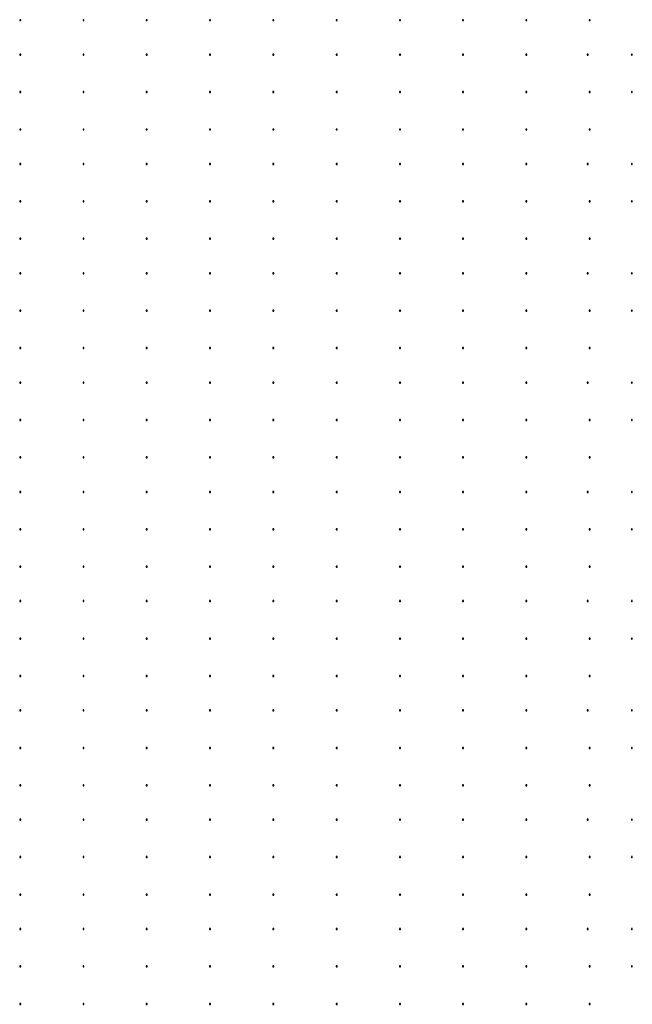
# Model space of a CAD drawing. Units: inches. Extents: x 7.1 to 91.1, y -21.4 to 0.1.
# Drawn here: x 42.5 to 48.9, y -21.3 to -11 of the extents above; entities that cross this region are included whole.
import ezdxf

# ---------------------------------------------------------------- set-up
doc = ezdxf.new("R2010")
doc.units = ezdxf.units.IN
doc.header["$MEASUREMENT"] = 0
doc.layers.add('via12', color=30, linetype='Continuous')

msp = doc.modelspace()

# ---------------------------------------------------------------- linework, layer by layer
at = {"layer": 'via12'}
for points in [[(42.487, -10.979), (42.497, -10.979), (42.497, -10.969), (42.487, -10.969), (42.487, -10.979)], [(43.148, -10.979), (43.158, -10.979), (43.158, -10.969), (43.148, -10.969), (43.148, -10.979)], [(43.809, -10.979), (43.819, -10.979), (43.819, -10.969), (43.809, -10.969), (43.809, -10.979)], [(44.47, -10.979), (44.48, -10.979), (44.48, -10.969), (44.47, -10.969), (44.47, -10.979)], [(45.131, -10.979), (45.141, -10.979), (45.141, -10.969), (45.131, -10.969), (45.131, -10.979)], [(45.792, -10.979), (45.802, -10.979), (45.802, -10.969), (45.792, -10.969), (45.792, -10.979)], [(46.453, -10.979), (46.463, -10.979), (46.463, -10.969), (46.453, -10.969), (46.453, -10.979)], [(47.114, -10.979), (47.124, -10.979), (47.124, -10.969), (47.114, -10.969), (47.114, -10.979)], [(47.775, -10.979), (47.785, -10.979), (47.785, -10.969), (47.775, -10.969), (47.775, -10.979)], [(48.436, -10.979), (48.446, -10.979), (48.446, -10.969), (48.436, -10.969), (48.436, -10.979)], [(42.487, -11.34), (42.497, -11.34), (42.497, -11.33), (42.487, -11.33), (42.487, -11.34)], [(43.148, -11.34), (43.158, -11.34), (43.158, -11.33), (43.148, -11.33), (43.148, -11.34)], [(43.809, -11.34), (43.819, -11.34), (43.819, -11.33), (43.809, -11.33), (43.809, -11.34)], [(44.47, -11.34), (44.48, -11.34), (44.48, -11.33), (44.47, -11.33), (44.47, -11.34)], [(45.131, -11.34), (45.141, -11.34), (45.141, -11.33), (45.131, -11.33), (45.131, -11.34)], [(45.792, -11.34), (45.802, -11.34), (45.802, -11.33), (45.792, -11.33), (45.792, -11.34)], [(46.453, -11.34), (46.463, -11.34), (46.463, -11.33), (46.453, -11.33), (46.453, -11.34)], [(47.114, -11.34), (47.124, -11.34), (47.124, -11.33), (47.114, -11.33), (47.114, -11.34)], [(47.775, -11.34), (47.785, -11.34), (47.785, -11.33), (47.775, -11.33), (47.775, -11.34)], [(48.415, -11.34), (48.425, -11.34), (48.425, -11.33), (48.415, -11.33), (48.415, -11.34)], [(48.876, -11.34), (48.886, -11.34), (48.886, -11.33), (48.876, -11.33), (48.876, -11.34)], [(42.487, -11.73), (42.497, -11.73), (42.497, -11.72), (42.487, -11.72), (42.487, -11.73)], [(43.148, -11.73), (43.158, -11.73), (43.158, -11.72), (43.148, -11.72), (43.148, -11.73)], [(43.809, -11.73), (43.819, -11.73), (43.819, -11.72), (43.809, -11.72), (43.809, -11.73)], [(44.47, -11.73), (44.48, -11.73), (44.48, -11.72), (44.47, -11.72), (44.47, -11.73)], [(45.131, -11.73), (45.141, -11.73), (45.141, -11.72), (45.131, -11.72), (45.131, -11.73)], [(45.792, -11.73), (45.802, -11.73), (45.802, -11.72), (45.792, -11.72), (45.792, -11.73)], [(46.453, -11.73), (46.463, -11.73), (46.463, -11.72), (46.453, -11.72), (46.453, -11.73)], [(47.114, -11.73), (47.124, -11.73), (47.124, -11.72), (47.114, -11.72), (47.114, -11.73)], [(47.775, -11.73), (47.785, -11.73), (47.785, -11.72), (47.775, -11.72), (47.775, -11.73)], [(48.436, -11.73), (48.446, -11.73), (48.446, -11.72), (48.436, -11.72), (48.436, -11.73)], [(48.876, -11.73), (48.886, -11.73), (48.886, -11.72), (48.876, -11.72), (48.876, -11.73)], [(42.487, -12.121), (42.497, -12.121), (42.497, -12.111), (42.487, -12.111), (42.487, -12.121)], [(43.148, -12.121), (43.158, -12.121), (43.158, -12.111), (43.148, -12.111), (43.148, -12.121)], [(43.809, -12.121), (43.819, -12.121), (43.819, -12.111), (43.809, -12.111), (43.809, -12.121)], [(44.47, -12.121), (44.48, -12.121), (44.48, -12.111), (44.47, -12.111), (44.47, -12.121)], [(45.131, -12.121), (45.141, -12.121), (45.141, -12.111), (45.131, -12.111), (45.131, -12.121)], [(45.792, -12.121), (45.802, -12.121), (45.802, -12.111), (45.792, -12.111), (45.792, -12.121)], [(46.453, -12.121), (46.463, -12.121), (46.463, -12.111), (46.453, -12.111), (46.453, -12.121)], [(47.114, -12.121), (47.124, -12.121), (47.124, -12.111), (47.114, -12.111), (47.114, -12.121)], [(47.775, -12.121), (47.785, -12.121), (47.785, -12.111), (47.775, -12.111), (47.775, -12.121)], [(48.436, -12.121), (48.446, -12.121), (48.446, -12.111), (48.436, -12.111), (48.436, -12.121)], [(42.487, -12.481), (42.497, -12.481), (42.497, -12.471), (42.487, -12.471), (42.487, -12.481)], [(43.148, -12.481), (43.158, -12.481), (43.158, -12.471), (43.148, -12.471), (43.148, -12.481)], [(43.809, -12.481), (43.819, -12.481), (43.819, -12.471), (43.809, -12.471), (43.809, -12.481)], [(44.47, -12.481), (44.48, -12.481), (44.48, -12.471), (44.47, -12.471), (44.47, -12.481)], [(45.131, -12.481), (45.141, -12.481), (45.141, -12.471), (45.131, -12.471), (45.131, -12.481)], [(45.792, -12.481), (45.802, -12.481), (45.802, -12.471), (45.792, -12.471), (45.792, -12.481)], [(46.453, -12.481), (46.463, -12.481), (46.463, -12.471), (46.453, -12.471), (46.453, -12.481)], [(47.114, -12.481), (47.124, -12.481), (47.124, -12.471), (47.114, -12.471), (47.114, -12.481)], [(47.775, -12.481), (47.785, -12.481), (47.785, -12.471), (47.775, -12.471), (47.775, -12.481)], [(48.415, -12.481), (48.425, -12.481), (48.425, -12.471), (48.415, -12.471), (48.415, -12.481)], [(48.876, -12.481), (48.886, -12.481), (48.886, -12.471), (48.876, -12.471), (48.876, -12.481)], [(42.487, -12.872), (42.497, -12.872), (42.497, -12.862), (42.487, -12.862), (42.487, -12.872)], [(43.148, -12.872), (43.158, -12.872), (43.158, -12.862), (43.148, -12.862), (43.148, -12.872)], [(43.809, -12.872), (43.819, -12.872), (43.819, -12.862), (43.809, -12.862), (43.809, -12.872)], [(44.47, -12.872), (44.48, -12.872), (44.48, -12.862), (44.47, -12.862), (44.47, -12.872)], [(45.131, -12.872), (45.141, -12.872), (45.141, -12.862), (45.131, -12.862), (45.131, -12.872)], [(45.792, -12.872), (45.802, -12.872), (45.802, -12.862), (45.792, -12.862), (45.792, -12.872)], [(46.453, -12.872), (46.463, -12.872), (46.463, -12.862), (46.453, -12.862), (46.453, -12.872)], [(47.114, -12.872), (47.124, -12.872), (47.124, -12.862), (47.114, -12.862), (47.114, -12.872)], [(47.775, -12.872), (47.785, -12.872), (47.785, -12.862), (47.775, -12.862), (47.775, -12.872)], [(48.436, -12.872), (48.446, -12.872), (48.446, -12.862), (48.436, -12.862), (48.436, -12.872)], [(48.876, -12.872), (48.886, -12.872), (48.886, -12.862), (48.876, -12.862), (48.876, -12.872)], [(42.487, -13.263), (42.497, -13.263), (42.497, -13.253), (42.487, -13.253), (42.487, -13.263)], [(43.148, -13.263), (43.158, -13.263), (43.158, -13.253), (43.148, -13.253), (43.148, -13.263)], [(43.809, -13.263), (43.819, -13.263), (43.819, -13.253), (43.809, -13.253), (43.809, -13.263)], [(44.47, -13.263), (44.48, -13.263), (44.48, -13.253), (44.47, -13.253), (44.47, -13.263)], [(45.131, -13.263), (45.141, -13.263), (45.141, -13.253), (45.131, -13.253), (45.131, -13.263)], [(45.792, -13.263), (45.802, -13.263), (45.802, -13.253), (45.792, -13.253), (45.792, -13.263)], [(46.453, -13.263), (46.463, -13.263), (46.463, -13.253), (46.453, -13.253), (46.453, -13.263)], [(47.114, -13.263), (47.124, -13.263), (47.124, -13.253), (47.114, -13.253), (47.114, -13.263)], [(47.775, -13.263), (47.785, -13.263), (47.785, -13.253), (47.775, -13.253), (47.775, -13.263)], [(48.436, -13.263), (48.446, -13.263), (48.446, -13.253), (48.436, -13.253), (48.436, -13.263)], [(42.487, -13.623), (42.497, -13.623), (42.497, -13.613), (42.487, -13.613), (42.487, -13.623)], [(43.148, -13.623), (43.158, -13.623), (43.158, -13.613), (43.148, -13.613), (43.148, -13.623)], [(43.809, -13.623), (43.819, -13.623), (43.819, -13.613), (43.809, -13.613), (43.809, -13.623)], [(44.47, -13.623), (44.48, -13.623), (44.48, -13.613), (44.47, -13.613), (44.47, -13.623)], [(45.131, -13.623), (45.141, -13.623), (45.141, -13.613), (45.131, -13.613), (45.131, -13.623)], [(45.792, -13.623), (45.802, -13.623), (45.802, -13.613), (45.792, -13.613), (45.792, -13.623)], [(46.453, -13.623), (46.463, -13.623), (46.463, -13.613), (46.453, -13.613), (46.453, -13.623)], [(47.114, -13.623), (47.124, -13.623), (47.124, -13.613), (47.114, -13.613), (47.114, -13.623)], [(47.775, -13.623), (47.785, -13.623), (47.785, -13.613), (47.775, -13.613), (47.775, -13.623)], [(48.415, -13.623), (48.425, -13.623), (48.425, -13.613), (48.415, -13.613), (48.415, -13.623)], [(48.876, -13.623), (48.886, -13.623), (48.886, -13.613), (48.876, -13.613), (48.876, -13.623)], [(42.487, -14.014), (42.497, -14.014), (42.497, -14.004), (42.487, -14.004), (42.487, -14.014)], [(43.148, -14.014), (43.158, -14.014), (43.158, -14.004), (43.148, -14.004), (43.148, -14.014)], [(43.809, -14.014), (43.819, -14.014), (43.819, -14.004), (43.809, -14.004), (43.809, -14.014)], [(44.47, -14.014), (44.48, -14.014), (44.48, -14.004), (44.47, -14.004), (44.47, -14.014)], [(45.131, -14.014), (45.141, -14.014), (45.141, -14.004), (45.131, -14.004), (45.131, -14.014)], [(45.792, -14.014), (45.802, -14.014), (45.802, -14.004), (45.792, -14.004), (45.792, -14.014)], [(46.453, -14.014), (46.463, -14.014), (46.463, -14.004), (46.453, -14.004), (46.453, -14.014)], [(47.114, -14.014), (47.124, -14.014), (47.124, -14.004), (47.114, -14.004), (47.114, -14.014)], [(47.775, -14.014), (47.785, -14.014), (47.785, -14.004), (47.775, -14.004), (47.775, -14.014)], [(48.436, -14.014), (48.446, -14.014), (48.446, -14.004), (48.436, -14.004), (48.436, -14.014)], [(48.876, -14.014), (48.886, -14.014), (48.886, -14.004), (48.876, -14.004), (48.876, -14.014)], [(42.487, -14.404), (42.497, -14.404), (42.497, -14.394), (42.487, -14.394), (42.487, -14.404)], [(43.148, -14.404), (43.158, -14.404), (43.158, -14.394), (43.148, -14.394), (43.148, -14.404)], [(43.809, -14.404), (43.819, -14.404), (43.819, -14.394), (43.809, -14.394), (43.809, -14.404)], [(44.47, -14.404), (44.48, -14.404), (44.48, -14.394), (44.47, -14.394), (44.47, -14.404)], [(45.131, -14.404), (45.141, -14.404), (45.141, -14.394), (45.131, -14.394), (45.131, -14.404)], [(45.792, -14.404), (45.802, -14.404), (45.802, -14.394), (45.792, -14.394), (45.792, -14.404)], [(46.453, -14.404), (46.463, -14.404), (46.463, -14.394), (46.453, -14.394), (46.453, -14.404)], [(47.114, -14.404), (47.124, -14.404), (47.124, -14.394), (47.114, -14.394), (47.114, -14.404)], [(47.775, -14.404), (47.785, -14.404), (47.785, -14.394), (47.775, -14.394), (47.775, -14.404)], [(48.436, -14.404), (48.446, -14.404), (48.446, -14.394), (48.436, -14.394), (48.436, -14.404)], [(42.487, -14.765), (42.497, -14.765), (42.497, -14.755), (42.487, -14.755), (42.487, -14.765)], [(43.148, -14.765), (43.158, -14.765), (43.158, -14.755), (43.148, -14.755), (43.148, -14.765)], [(43.809, -14.765), (43.819, -14.765), (43.819, -14.755), (43.809, -14.755), (43.809, -14.765)], [(44.47, -14.765), (44.48, -14.765), (44.48, -14.755), (44.47, -14.755), (44.47, -14.765)], [(45.131, -14.765), (45.141, -14.765), (45.141, -14.755), (45.131, -14.755), (45.131, -14.765)], [(45.792, -14.765), (45.802, -14.765), (45.802, -14.755), (45.792, -14.755), (45.792, -14.765)], [(46.453, -14.765), (46.463, -14.765), (46.463, -14.755), (46.453, -14.755), (46.453, -14.765)], [(47.114, -14.765), (47.124, -14.765), (47.124, -14.755), (47.114, -14.755), (47.114, -14.765)], [(47.775, -14.765), (47.785, -14.765), (47.785, -14.755), (47.775, -14.755), (47.775, -14.765)], [(48.415, -14.765), (48.425, -14.765), (48.425, -14.755), (48.415, -14.755), (48.415, -14.765)], [(48.876, -14.765), (48.886, -14.765), (48.886, -14.755), (48.876, -14.755), (48.876, -14.765)], [(42.487, -15.155), (42.497, -15.155), (42.497, -15.145), (42.487, -15.145), (42.487, -15.155)], [(43.148, -15.155), (43.158, -15.155), (43.158, -15.145), (43.148, -15.145), (43.148, -15.155)], [(43.809, -15.155), (43.819, -15.155), (43.819, -15.145), (43.809, -15.145), (43.809, -15.155)], [(44.47, -15.155), (44.48, -15.155), (44.48, -15.145), (44.47, -15.145), (44.47, -15.155)], [(45.131, -15.155), (45.141, -15.155), (45.141, -15.145), (45.131, -15.145), (45.131, -15.155)], [(45.792, -15.155), (45.802, -15.155), (45.802, -15.145), (45.792, -15.145), (45.792, -15.155)], [(46.453, -15.155), (46.463, -15.155), (46.463, -15.145), (46.453, -15.145), (46.453, -15.155)], [(47.114, -15.155), (47.124, -15.155), (47.124, -15.145), (47.114, -15.145), (47.114, -15.155)], [(47.775, -15.155), (47.785, -15.155), (47.785, -15.145), (47.775, -15.145), (47.775, -15.155)], [(48.436, -15.155), (48.446, -15.155), (48.446, -15.145), (48.436, -15.145), (48.436, -15.155)], [(48.876, -15.155), (48.886, -15.155), (48.886, -15.145), (48.876, -15.145), (48.876, -15.155)], [(42.487, -15.546), (42.497, -15.546), (42.497, -15.536), (42.487, -15.536), (42.487, -15.546)], [(43.148, -15.546), (43.158, -15.546), (43.158, -15.536), (43.148, -15.536), (43.148, -15.546)], [(43.809, -15.546), (43.819, -15.546), (43.819, -15.536), (43.809, -15.536), (43.809, -15.546)], [(44.47, -15.546), (44.48, -15.546), (44.48, -15.536), (44.47, -15.536), (44.47, -15.546)], [(45.131, -15.546), (45.141, -15.546), (45.141, -15.536), (45.131, -15.536), (45.131, -15.546)], [(45.792, -15.546), (45.802, -15.546), (45.802, -15.536), (45.792, -15.536), (45.792, -15.546)], [(46.453, -15.546), (46.463, -15.546), (46.463, -15.536), (46.453, -15.536), (46.453, -15.546)], [(47.114, -15.546), (47.124, -15.546), (47.124, -15.536), (47.114, -15.536), (47.114, -15.546)], [(47.775, -15.546), (47.785, -15.546), (47.785, -15.536), (47.775, -15.536), (47.775, -15.546)], [(48.436, -15.546), (48.446, -15.546), (48.446, -15.536), (48.436, -15.536), (48.436, -15.546)], [(42.487, -15.907), (42.497, -15.907), (42.497, -15.897), (42.487, -15.897), (42.487, -15.907)], [(43.148, -15.907), (43.158, -15.907), (43.158, -15.897), (43.148, -15.897), (43.148, -15.907)], [(43.809, -15.907), (43.819, -15.907), (43.819, -15.897), (43.809, -15.897), (43.809, -15.907)], [(44.47, -15.907), (44.48, -15.907), (44.48, -15.897), (44.47, -15.897), (44.47, -15.907)], [(45.131, -15.907), (45.141, -15.907), (45.141, -15.897), (45.131, -15.897), (45.131, -15.907)], [(45.792, -15.907), (45.802, -15.907), (45.802, -15.897), (45.792, -15.897), (45.792, -15.907)], [(46.453, -15.907), (46.463, -15.907), (46.463, -15.897), (46.453, -15.897), (46.453, -15.907)], [(47.114, -15.907), (47.124, -15.907), (47.124, -15.897), (47.114, -15.897), (47.114, -15.907)], [(47.775, -15.907), (47.785, -15.907), (47.785, -15.897), (47.775, -15.897), (47.775, -15.907)], [(48.415, -15.907), (48.425, -15.907), (48.425, -15.897), (48.415, -15.897), (48.415, -15.907)], [(48.876, -15.907), (48.886, -15.907), (48.886, -15.897), (48.876, -15.897), (48.876, -15.907)], [(42.487, -16.297), (42.497, -16.297), (42.497, -16.287), (42.487, -16.287), (42.487, -16.297)], [(43.148, -16.297), (43.158, -16.297), (43.158, -16.287), (43.148, -16.287), (43.148, -16.297)], [(43.809, -16.297), (43.819, -16.297), (43.819, -16.287), (43.809, -16.287), (43.809, -16.297)], [(44.47, -16.297), (44.48, -16.297), (44.48, -16.287), (44.47, -16.287), (44.47, -16.297)], [(45.131, -16.297), (45.141, -16.297), (45.141, -16.287), (45.131, -16.287), (45.131, -16.297)], [(45.792, -16.297), (45.802, -16.297), (45.802, -16.287), (45.792, -16.287), (45.792, -16.297)], [(46.453, -16.297), (46.463, -16.297), (46.463, -16.287), (46.453, -16.287), (46.453, -16.297)], [(47.114, -16.297), (47.124, -16.297), (47.124, -16.287), (47.114, -16.287), (47.114, -16.297)], [(47.775, -16.297), (47.785, -16.297), (47.785, -16.287), (47.775, -16.287), (47.775, -16.297)], [(48.436, -16.297), (48.446, -16.297), (48.446, -16.287), (48.436, -16.287), (48.436, -16.297)], [(48.876, -16.297), (48.886, -16.297), (48.886, -16.287), (48.876, -16.287), (48.876, -16.297)], [(42.487, -16.688), (42.497, -16.688), (42.497, -16.678), (42.487, -16.678), (42.487, -16.688)], [(43.148, -16.688), (43.158, -16.688), (43.158, -16.678), (43.148, -16.678), (43.148, -16.688)], [(43.809, -16.688), (43.819, -16.688), (43.819, -16.678), (43.809, -16.678), (43.809, -16.688)], [(44.47, -16.688), (44.48, -16.688), (44.48, -16.678), (44.47, -16.678), (44.47, -16.688)], [(45.131, -16.688), (45.141, -16.688), (45.141, -16.678), (45.131, -16.678), (45.131, -16.688)], [(45.792, -16.688), (45.802, -16.688), (45.802, -16.678), (45.792, -16.678), (45.792, -16.688)], [(46.453, -16.688), (46.463, -16.688), (46.463, -16.678), (46.453, -16.678), (46.453, -16.688)], [(47.114, -16.688), (47.124, -16.688), (47.124, -16.678), (47.114, -16.678), (47.114, -16.688)], [(47.775, -16.688), (47.785, -16.688), (47.785, -16.678), (47.775, -16.678), (47.775, -16.688)], [(48.436, -16.688), (48.446, -16.688), (48.446, -16.678), (48.436, -16.678), (48.436, -16.688)], [(42.487, -17.048), (42.497, -17.048), (42.497, -17.038), (42.487, -17.038), (42.487, -17.048)], [(43.148, -17.048), (43.158, -17.048), (43.158, -17.038), (43.148, -17.038), (43.148, -17.048)], [(43.809, -17.048), (43.819, -17.048), (43.819, -17.038), (43.809, -17.038), (43.809, -17.048)], [(44.47, -17.048), (44.48, -17.048), (44.48, -17.038), (44.47, -17.038), (44.47, -17.048)], [(45.131, -17.048), (45.141, -17.048), (45.141, -17.038), (45.131, -17.038), (45.131, -17.048)], [(45.792, -17.048), (45.802, -17.048), (45.802, -17.038), (45.792, -17.038), (45.792, -17.048)], [(46.453, -17.048), (46.463, -17.048), (46.463, -17.038), (46.453, -17.038), (46.453, -17.048)], [(47.114, -17.048), (47.124, -17.048), (47.124, -17.038), (47.114, -17.038), (47.114, -17.048)], [(47.775, -17.048), (47.785, -17.048), (47.785, -17.038), (47.775, -17.038), (47.775, -17.048)], [(48.415, -17.048), (48.425, -17.048), (48.425, -17.038), (48.415, -17.038), (48.415, -17.048)], [(48.876, -17.048), (48.886, -17.048), (48.886, -17.038), (48.876, -17.038), (48.876, -17.048)], [(42.487, -17.439), (42.497, -17.439), (42.497, -17.429), (42.487, -17.429), (42.487, -17.439)], [(43.148, -17.439), (43.158, -17.439), (43.158, -17.429), (43.148, -17.429), (43.148, -17.439)], [(43.809, -17.439), (43.819, -17.439), (43.819, -17.429), (43.809, -17.429), (43.809, -17.439)], [(44.47, -17.439), (44.48, -17.439), (44.48, -17.429), (44.47, -17.429), (44.47, -17.439)], [(45.131, -17.439), (45.141, -17.439), (45.141, -17.429), (45.131, -17.429), (45.131, -17.439)], [(45.792, -17.439), (45.802, -17.439), (45.802, -17.429), (45.792, -17.429), (45.792, -17.439)], [(46.453, -17.439), (46.463, -17.439), (46.463, -17.429), (46.453, -17.429), (46.453, -17.439)], [(47.114, -17.439), (47.124, -17.439), (47.124, -17.429), (47.114, -17.429), (47.114, -17.439)], [(47.775, -17.439), (47.785, -17.439), (47.785, -17.429), (47.775, -17.429), (47.775, -17.439)], [(48.436, -17.439), (48.446, -17.439), (48.446, -17.429), (48.436, -17.429), (48.436, -17.439)], [(48.876, -17.439), (48.886, -17.439), (48.886, -17.429), (48.876, -17.429), (48.876, -17.439)], [(42.487, -17.829), (42.497, -17.829), (42.497, -17.819), (42.487, -17.819), (42.487, -17.829)], [(43.148, -17.829), (43.158, -17.829), (43.158, -17.819), (43.148, -17.819), (43.148, -17.829)], [(43.809, -17.829), (43.819, -17.829), (43.819, -17.819), (43.809, -17.819), (43.809, -17.829)], [(44.47, -17.829), (44.48, -17.829), (44.48, -17.819), (44.47, -17.819), (44.47, -17.829)], [(45.131, -17.829), (45.141, -17.829), (45.141, -17.819), (45.131, -17.819), (45.131, -17.829)], [(45.792, -17.829), (45.802, -17.829), (45.802, -17.819), (45.792, -17.819), (45.792, -17.829)], [(46.453, -17.829), (46.463, -17.829), (46.463, -17.819), (46.453, -17.819), (46.453, -17.829)], [(47.114, -17.829), (47.124, -17.829), (47.124, -17.819), (47.114, -17.819), (47.114, -17.829)], [(47.775, -17.829), (47.785, -17.829), (47.785, -17.819), (47.775, -17.819), (47.775, -17.829)], [(48.436, -17.829), (48.446, -17.829), (48.446, -17.819), (48.436, -17.819), (48.436, -17.829)], [(42.487, -18.19), (42.497, -18.19), (42.497, -18.18), (42.487, -18.18), (42.487, -18.19)], [(43.148, -18.19), (43.158, -18.19), (43.158, -18.18), (43.148, -18.18), (43.148, -18.19)], [(43.809, -18.19), (43.819, -18.19), (43.819, -18.18), (43.809, -18.18), (43.809, -18.19)], [(44.47, -18.19), (44.48, -18.19), (44.48, -18.18), (44.47, -18.18), (44.47, -18.19)], [(45.131, -18.19), (45.141, -18.19), (45.141, -18.18), (45.131, -18.18), (45.131, -18.19)], [(45.792, -18.19), (45.802, -18.19), (45.802, -18.18), (45.792, -18.18), (45.792, -18.19)], [(46.453, -18.19), (46.463, -18.19), (46.463, -18.18), (46.453, -18.18), (46.453, -18.19)], [(47.114, -18.19), (47.124, -18.19), (47.124, -18.18), (47.114, -18.18), (47.114, -18.19)], [(47.775, -18.19), (47.785, -18.19), (47.785, -18.18), (47.775, -18.18), (47.775, -18.19)], [(48.415, -18.19), (48.425, -18.19), (48.425, -18.18), (48.415, -18.18), (48.415, -18.19)], [(48.876, -18.19), (48.886, -18.19), (48.886, -18.18), (48.876, -18.18), (48.876, -18.19)], [(42.487, -18.581), (42.497, -18.581), (42.497, -18.571), (42.487, -18.571), (42.487, -18.581)], [(43.148, -18.581), (43.158, -18.581), (43.158, -18.571), (43.148, -18.571), (43.148, -18.581)], [(43.809, -18.581), (43.819, -18.581), (43.819, -18.571), (43.809, -18.571), (43.809, -18.581)], [(44.47, -18.581), (44.48, -18.581), (44.48, -18.571), (44.47, -18.571), (44.47, -18.581)], [(45.131, -18.581), (45.141, -18.581), (45.141, -18.571), (45.131, -18.571), (45.131, -18.581)], [(45.792, -18.581), (45.802, -18.581), (45.802, -18.571), (45.792, -18.571), (45.792, -18.581)], [(46.453, -18.581), (46.463, -18.581), (46.463, -18.571), (46.453, -18.571), (46.453, -18.581)], [(47.114, -18.581), (47.124, -18.581), (47.124, -18.571), (47.114, -18.571), (47.114, -18.581)], [(47.775, -18.581), (47.785, -18.581), (47.785, -18.571), (47.775, -18.571), (47.775, -18.581)], [(48.436, -18.581), (48.446, -18.581), (48.446, -18.571), (48.436, -18.571), (48.436, -18.581)], [(48.876, -18.581), (48.886, -18.581), (48.886, -18.571), (48.876, -18.571), (48.876, -18.581)], [(42.487, -18.971), (42.497, -18.971), (42.497, -18.961), (42.487, -18.961), (42.487, -18.971)], [(43.148, -18.971), (43.158, -18.971), (43.158, -18.961), (43.148, -18.961), (43.148, -18.971)], [(43.809, -18.971), (43.819, -18.971), (43.819, -18.961), (43.809, -18.961), (43.809, -18.971)], [(44.47, -18.971), (44.48, -18.971), (44.48, -18.961), (44.47, -18.961), (44.47, -18.971)], [(45.131, -18.971), (45.141, -18.971), (45.141, -18.961), (45.131, -18.961), (45.131, -18.971)], [(45.792, -18.971), (45.802, -18.971), (45.802, -18.961), (45.792, -18.961), (45.792, -18.971)], [(46.453, -18.971), (46.463, -18.971), (46.463, -18.961), (46.453, -18.961), (46.453, -18.971)], [(47.114, -18.971), (47.124, -18.971), (47.124, -18.961), (47.114, -18.961), (47.114, -18.971)], [(47.775, -18.971), (47.785, -18.971), (47.785, -18.961), (47.775, -18.961), (47.775, -18.971)], [(48.436, -18.971), (48.446, -18.971), (48.446, -18.961), (48.436, -18.961), (48.436, -18.971)], [(42.487, -19.332), (42.497, -19.332), (42.497, -19.322), (42.487, -19.322), (42.487, -19.332)], [(43.148, -19.332), (43.158, -19.332), (43.158, -19.322), (43.148, -19.322), (43.148, -19.332)], [(43.809, -19.332), (43.819, -19.332), (43.819, -19.322), (43.809, -19.322), (43.809, -19.332)], [(44.47, -19.332), (44.48, -19.332), (44.48, -19.322), (44.47, -19.322), (44.47, -19.332)], [(45.131, -19.332), (45.141, -19.332), (45.141, -19.322), (45.131, -19.322), (45.131, -19.332)], [(45.792, -19.332), (45.802, -19.332), (45.802, -19.322), (45.792, -19.322), (45.792, -19.332)], [(46.453, -19.332), (46.463, -19.332), (46.463, -19.322), (46.453, -19.322), (46.453, -19.332)], [(47.114, -19.332), (47.124, -19.332), (47.124, -19.322), (47.114, -19.322), (47.114, -19.332)], [(47.775, -19.332), (47.785, -19.332), (47.785, -19.322), (47.775, -19.322), (47.775, -19.332)], [(48.415, -19.332), (48.425, -19.332), (48.425, -19.322), (48.415, -19.322), (48.415, -19.332)], [(48.876, -19.332), (48.886, -19.332), (48.886, -19.322), (48.876, -19.322), (48.876, -19.332)], [(42.487, -19.722), (42.497, -19.722), (42.497, -19.712), (42.487, -19.712), (42.487, -19.722)], [(43.148, -19.722), (43.158, -19.722), (43.158, -19.712), (43.148, -19.712), (43.148, -19.722)], [(43.809, -19.722), (43.819, -19.722), (43.819, -19.712), (43.809, -19.712), (43.809, -19.722)], [(44.47, -19.722), (44.48, -19.722), (44.48, -19.712), (44.47, -19.712), (44.47, -19.722)], [(45.131, -19.722), (45.141, -19.722), (45.141, -19.712), (45.131, -19.712), (45.131, -19.722)], [(45.792, -19.722), (45.802, -19.722), (45.802, -19.712), (45.792, -19.712), (45.792, -19.722)], [(46.453, -19.722), (46.463, -19.722), (46.463, -19.712), (46.453, -19.712), (46.453, -19.722)], [(47.114, -19.722), (47.124, -19.722), (47.124, -19.712), (47.114, -19.712), (47.114, -19.722)], [(47.775, -19.722), (47.785, -19.722), (47.785, -19.712), (47.775, -19.712), (47.775, -19.722)], [(48.436, -19.722), (48.446, -19.722), (48.446, -19.712), (48.436, -19.712), (48.436, -19.722)], [(48.876, -19.722), (48.886, -19.722), (48.886, -19.712), (48.876, -19.712), (48.876, -19.722)], [(42.487, -20.113), (42.497, -20.113), (42.497, -20.103), (42.487, -20.103), (42.487, -20.113)], [(43.148, -20.113), (43.158, -20.113), (43.158, -20.103), (43.148, -20.103), (43.148, -20.113)], [(43.809, -20.113), (43.819, -20.113), (43.819, -20.103), (43.809, -20.103), (43.809, -20.113)], [(44.47, -20.113), (44.48, -20.113), (44.48, -20.103), (44.47, -20.103), (44.47, -20.113)], [(45.131, -20.113), (45.141, -20.113), (45.141, -20.103), (45.131, -20.103), (45.131, -20.113)], [(45.792, -20.113), (45.802, -20.113), (45.802, -20.103), (45.792, -20.103), (45.792, -20.113)], [(46.453, -20.113), (46.463, -20.113), (46.463, -20.103), (46.453, -20.103), (46.453, -20.113)], [(47.114, -20.113), (47.124, -20.113), (47.124, -20.103), (47.114, -20.103), (47.114, -20.113)], [(47.775, -20.113), (47.785, -20.113), (47.785, -20.103), (47.775, -20.103), (47.775, -20.113)], [(48.436, -20.113), (48.446, -20.113), (48.446, -20.103), (48.436, -20.103), (48.436, -20.113)], [(42.487, -20.473), (42.497, -20.473), (42.497, -20.463), (42.487, -20.463), (42.487, -20.473)], [(43.148, -20.473), (43.158, -20.473), (43.158, -20.463), (43.148, -20.463), (43.148, -20.473)], [(43.809, -20.473), (43.819, -20.473), (43.819, -20.463), (43.809, -20.463), (43.809, -20.473)], [(44.47, -20.473), (44.48, -20.473), (44.48, -20.463), (44.47, -20.463), (44.47, -20.473)], [(45.131, -20.473), (45.141, -20.473), (45.141, -20.463), (45.131, -20.463), (45.131, -20.473)], [(45.792, -20.473), (45.802, -20.473), (45.802, -20.463), (45.792, -20.463), (45.792, -20.473)], [(46.453, -20.473), (46.463, -20.473), (46.463, -20.463), (46.453, -20.463), (46.453, -20.473)], [(47.114, -20.473), (47.124, -20.473), (47.124, -20.463), (47.114, -20.463), (47.114, -20.473)], [(47.775, -20.473), (47.785, -20.473), (47.785, -20.463), (47.775, -20.463), (47.775, -20.473)], [(48.415, -20.473), (48.425, -20.473), (48.425, -20.463), (48.415, -20.463), (48.415, -20.473)], [(48.876, -20.473), (48.886, -20.473), (48.886, -20.463), (48.876, -20.463), (48.876, -20.473)], [(42.487, -20.864), (42.497, -20.864), (42.497, -20.854), (42.487, -20.854), (42.487, -20.864)], [(43.148, -20.864), (43.158, -20.864), (43.158, -20.854), (43.148, -20.854), (43.148, -20.864)], [(43.809, -20.864), (43.819, -20.864), (43.819, -20.854), (43.809, -20.854), (43.809, -20.864)], [(44.47, -20.864), (44.48, -20.864), (44.48, -20.854), (44.47, -20.854), (44.47, -20.864)], [(45.131, -20.864), (45.141, -20.864), (45.141, -20.854), (45.131, -20.854), (45.131, -20.864)], [(45.792, -20.864), (45.802, -20.864), (45.802, -20.854), (45.792, -20.854), (45.792, -20.864)], [(46.453, -20.864), (46.463, -20.864), (46.463, -20.854), (46.453, -20.854), (46.453, -20.864)], [(47.114, -20.864), (47.124, -20.864), (47.124, -20.854), (47.114, -20.854), (47.114, -20.864)], [(47.775, -20.864), (47.785, -20.864), (47.785, -20.854), (47.775, -20.854), (47.775, -20.864)], [(48.436, -20.864), (48.446, -20.864), (48.446, -20.854), (48.436, -20.854), (48.436, -20.864)], [(48.876, -20.864), (48.886, -20.864), (48.886, -20.854), (48.876, -20.854), (48.876, -20.864)], [(42.487, -21.255), (42.497, -21.255), (42.497, -21.245), (42.487, -21.245), (42.487, -21.255)], [(43.148, -21.255), (43.158, -21.255), (43.158, -21.245), (43.148, -21.245), (43.148, -21.255)], [(43.809, -21.255), (43.819, -21.255), (43.819, -21.245), (43.809, -21.245), (43.809, -21.255)], [(44.47, -21.255), (44.48, -21.255), (44.48, -21.245), (44.47, -21.245), (44.47, -21.255)], [(45.131, -21.255), (45.141, -21.255), (45.141, -21.245), (45.131, -21.245), (45.131, -21.255)], [(45.792, -21.255), (45.802, -21.255), (45.802, -21.245), (45.792, -21.245), (45.792, -21.255)], [(46.453, -21.255), (46.463, -21.255), (46.463, -21.245), (46.453, -21.245), (46.453, -21.255)], [(47.114, -21.255), (47.124, -21.255), (47.124, -21.245), (47.114, -21.245), (47.114, -21.255)], [(47.775, -21.255), (47.785, -21.255), (47.785, -21.245), (47.775, -21.245), (47.775, -21.255)], [(48.436, -21.255), (48.446, -21.255), (48.446, -21.245), (48.436, -21.245), (48.436, -21.255)]]:
    msp.add_lwpolyline(points, close=True, dxfattribs=at)

doc.saveas('drawing.dxf')
